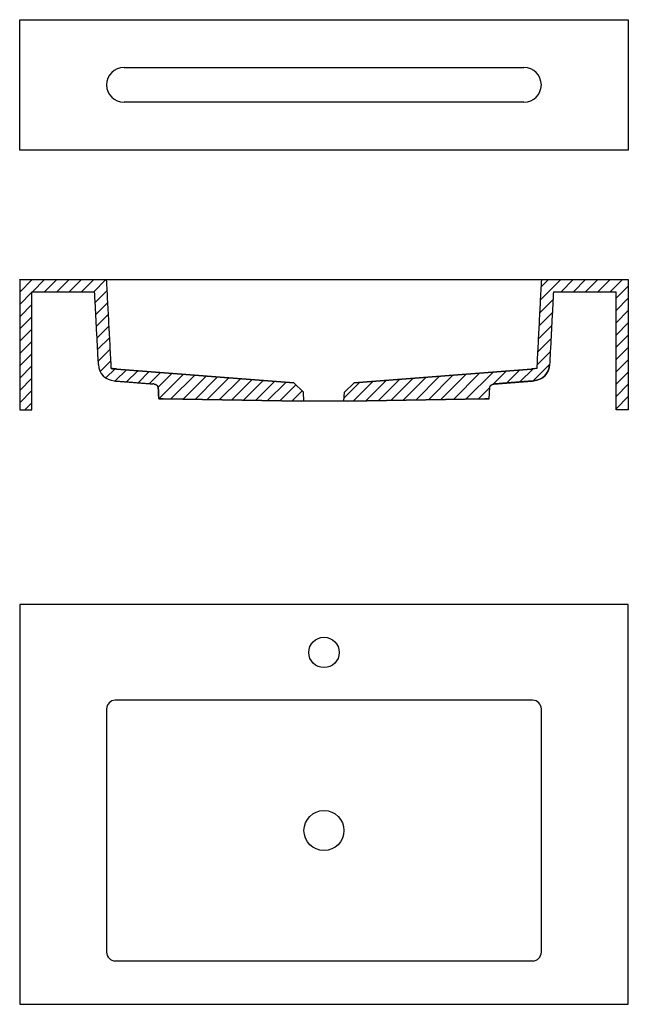
# Model space of a CAD drawing. Units: inches. Extents: x 4892 to 5592, y 277 to 1411.
import ezdxf

# ---------------------------------------------------------------- set-up
doc = ezdxf.new("R2010")
doc.units = ezdxf.units.IN
doc.header["$MEASUREMENT"] = 0
doc.layers.get('0').update_dxf_attribs({"color": 1})

msp = doc.modelspace()

# ---------------------------------------------------------------- hatches: boundary and pattern name
h = msp.add_hatch()
h.set_pattern_fill('ANSI31', color=2, scale=80)
h.set_pattern_definition([(45, (-8006.967, -1577.413), (-7.071068, 7.071068), [])])
edge = h.paths.add_edge_path()
edge.add_line((5277.1, 992.4), (5265.8, 981.9))
edge.add_line((5265.8, 981.9), (5265.2, 971.4))
edge.add_line((5265.2, 971.4), (5268.7, 971.4))
edge.add_line((5268.7, 971.4), (5427.3, 974.2))
edge.add_spline(control_points=[(5427.3, 974.2), (5427.4, 974.2), (5427.6, 974.2), (5427.7, 974.2), (5428.3, 974.2), (5428.9, 974.2), (5429.4, 974.2), (5430.2, 974.2), (5430.9, 974.3), (5431.2, 974.3), (5431.7, 974.3), (5432.1, 974.3), (5432.2, 974.3), (5432.2, 974.3), (5432.2, 974.3)], knot_values=[0, 0, 0, 0, 0, 0, 1.061799, 1.061799, 1.061799, 4.406246, 4.406246, 4.406246, 7.748336, 7.748336, 7.748336, 11.089511, 11.089511, 11.089511, 11.089511, 11.089511, 11.089511], degree=5, periodic=0)
edge.add_spline(control_points=[(5432.2, 974.3), (5432.9, 986.5)], knot_values=[-3.926381, -3.926381, 8.623209, 8.623209], degree=1, periodic=0)
edge.add_spline(control_points=[(5432.9, 986.5), (5432.9, 986.8), (5432.9, 987.1), (5433, 987.4), (5433.1, 987.9), (5433.4, 988.5), (5433.5, 988.7), (5433.7, 989.1), (5434.1, 989.6), (5434.3, 989.7), (5434.5, 990), (5434.9, 990.3), (5435, 990.3), (5435.1, 990.4), (5435.3, 990.5), (5435.4, 990.6), (5435.6, 990.7), (5435.8, 990.8), (5435.8, 990.8), (5436, 990.9), (5436.3, 991), (5436.4, 991), (5436.7, 991.1), (5437, 991.1), (5437.1, 991.2), (5437.2, 991.2), (5437.4, 991.2)], knot_values=[0, 0, 0, 0, 0, 0, 14.179503, 14.179503, 14.179503, 26.016002, 26.016002, 26.016002, 35.350121, 35.350121, 35.350121, 38.650989, 38.650989, 38.650989, 41.160302, 41.160302, 41.160302, 43.032715, 43.032715, 43.032715, 45.42253, 45.42253, 45.42253, 46.769041, 46.769041, 46.769041, 46.769041, 46.769041, 46.769041], degree=5, periodic=0)
edge.add_spline(control_points=[(5437.4, 991.2), (5471.5, 993.9)], knot_values=[46.190086, 46.190086, 85.341426, 85.341426], degree=1, periodic=0)
edge.add_spline(control_points=[(5471.5, 993.9), (5483.5, 994.8)], knot_values=[-157.155863, -157.155863, -145.03773, -145.03773], degree=1, periodic=0)
edge.add_arc((5481.9, 1014.6), 19.8, 274.5179, 357)
edge.add_spline(control_points=[(5501.7, 1013.5), (5506.1, 1097.4)], knot_values=[-51.193919, -51.193919, 33.769297, 33.769297], degree=1, periodic=0)
edge.add_line((5506.1, 1097.4), (5578.2, 1097.4))
edge.add_line((5578.2, 1097.4), (5578.2, 961.4))
edge.add_line((5578.2, 961.4), (5592.2, 961.4))
edge.add_line((5592.2, 961.4), (5592.2, 1111.4))
edge.add_line((5592.2, 1111.4), (5492.2, 1111.4))
edge.add_spline(control_points=[(5492.2, 1111.4), (5486.9, 1009)], knot_values=[-52.054037, -52.054037, 51.678083, 51.678083], degree=1, periodic=0)
edge.add_spline(control_points=[(5486.9, 1009), (5486.9, 1009), (5486.6, 1009), (5486, 1008.9)], knot_values=[0.000059, 0.000059, 0.000059, 0.000059, 5.853652, 5.853652, 5.853652, 5.853652], degree=3, periodic=0)
edge.add_spline(control_points=[(5486, 1008.9), (5485.9, 1008.9), (5485.7, 1008.9), (5485.6, 1008.9), (5484.9, 1008.8), (5484, 1008.8), (5482.9, 1008.7)], knot_values=[5.853652, 5.853652, 5.853652, 5.853652, 7.257843, 7.257843, 7.257843, 13.147382, 13.147382, 13.147382, 13.147382], degree=3, periodic=0)
edge.add_spline(control_points=[(5482.9, 1008.7), (5482.6, 1008.7), (5482.3, 1008.6), (5482.1, 1008.6)], knot_values=[13.147382, 13.147382, 13.147382, 13.147382, 14.522669, 14.522669, 14.522669, 14.522669], degree=3, periodic=0)
edge.add_spline(control_points=[(5482.1, 1008.6), (5481.6, 1008.6), (5481.2, 1008.6), (5480.7, 1008.5)], knot_values=[14.522669, 14.522669, 14.522669, 14.522669, 16.644398, 16.644398, 16.644398, 16.644398], degree=3, periodic=0)
edge.add_line((5480.7, 1008.5), (5277.1, 992.4))
edge = h.paths.add_edge_path()
edge.add_line((5215.8, 971.4), (5219.2, 971.4))
edge.add_line((5219.2, 971.4), (5218.7, 981.9))
edge.add_line((5218.7, 981.9), (5207.4, 992.4))
edge.add_line((5207.4, 992.4), (5003.7, 1008.5))
edge.add_spline(control_points=[(5003.7, 1008.5), (5003.4, 1008.5), (5003.2, 1008.6), (5002.9, 1008.6), (5001.7, 1008.7), (5000.7, 1008.8), (5000, 1008.8), (4998.8, 1008.9), (4998, 1009), (4997.7, 1009), (4997.6, 1009), (4997.6, 1009)], knot_values=[0, 0, 0, 0, 0, 0, 2.121741, 2.121741, 2.121741, 9.386568, 9.386568, 9.386568, 16.64441, 16.64441, 16.64441, 16.64441, 16.64441, 16.64441], degree=5, periodic=0)
edge.add_spline(control_points=[(4997.6, 1009), (4992.2, 1111.4)], knot_values=[-52.054037, -52.054037, 51.678083, 51.678083], degree=1, periodic=0)
edge.add_line((4992.2, 1111.4), (4892.2, 1111.4))
edge.add_line((4892.2, 1111.4), (4892.2, 961.4))
edge.add_line((4892.2, 961.4), (4906.2, 961.4))
edge.add_line((4906.2, 961.4), (4906.2, 1097.4))
edge.add_line((4906.2, 1097.4), (4978.4, 1097.4))
edge.add_spline(control_points=[(4978.4, 1097.4), (4982.8, 1013.5)], knot_values=[-51.193919, -51.193919, 33.769297, 33.769297], degree=1, periodic=0)
edge.add_arc((5002.5, 1014.6), 19.8, 183, 265.4821)
edge.add_spline(control_points=[(5001, 994.8), (5012.9, 993.9)], knot_values=[173.582762, 173.582762, 185.700895, 185.700895], degree=1, periodic=0)
edge.add_spline(control_points=[(5012.9, 993.9), (5045.5, 991.3)], knot_values=[-85.341426, -85.341426, -47.901184, -47.901184], degree=1, periodic=0)
edge.add_spline(control_points=[(5045.5, 991.3), (5046.2, 991.3), (5046.6, 991.2), (5046.8, 991.2), (5046.9, 991.2), (5047, 991.2)], knot_values=[15.904503, 15.904503, 15.904503, 15.904503, 15.904503, 15.904503, 16.150136, 16.150136, 16.150136, 16.150136, 16.150136, 16.150136], degree=5, periodic=0)
edge.add_spline(control_points=[(5051.6, 986.5), (5051.5, 987.3), (5051.4, 988), (5051.1, 988.7), (5050.2, 989.8), (5049.1, 990.7), (5048.4, 991), (5047.7, 991.1), (5047, 991.2)], knot_values=[3.219195, 3.219195, 3.219195, 3.219195, 3.219195, 3.219195, 11.427559, 11.427559, 11.427559, 19.298125, 19.298125, 19.298125, 19.298125, 19.298125, 19.298125], degree=5, periodic=0)
edge.add_spline(control_points=[(5050.9, 988.7), (5051.1, 988.4), (5051.2, 988.2), (5051.3, 987.9), (5051.4, 987.7), (5051.4, 987.4)], knot_values=[29.172272, 29.172272, 29.172272, 29.172272, 29.172272, 29.172272, 32.255217, 32.255217, 32.255217, 32.255217, 32.255217, 32.255217], degree=5, periodic=0)
edge.add_spline(control_points=[(5051.6, 986.5), (5051.5, 987.3), (5051.4, 988), (5051.1, 988.7), (5050.2, 989.8), (5049.1, 990.7), (5048.4, 991), (5047.7, 991.1), (5047, 991.2)], knot_values=[3.219195, 3.219195, 3.219195, 3.219195, 3.219195, 3.219195, 11.427559, 11.427559, 11.427559, 19.298125, 19.298125, 19.298125, 19.298125, 19.298125, 19.298125], degree=5, periodic=0)
edge.add_spline(control_points=[(5051.4, 987.4), (5051.5, 987.2), (5051.5, 987.1), (5051.6, 986.9), (5051.6, 986.7), (5051.6, 986.5)], knot_values=[27.135225, 27.135225, 27.135225, 27.135225, 27.135225, 27.135225, 29.172272, 29.172272, 29.172272, 29.172272, 29.172272, 29.172272], degree=5, periodic=0)
edge.add_spline(control_points=[(5051.6, 986.5), (5052.2, 974.3)], knot_values=[-3.952977, -3.952977, 8.437675, 8.437675], degree=1, periodic=0)
edge.add_spline(control_points=[(5052.2, 974.3), (5052.2, 974.3), (5052.3, 974.3), (5052.4, 974.3), (5052.7, 974.3), (5053.2, 974.3), (5053.5, 974.3), (5054.2, 974.2), (5055.1, 974.2), (5055.5, 974.2), (5056.1, 974.2), (5056.7, 974.2), (5056.9, 974.2), (5057, 974.2), (5057.2, 974.2)], knot_values=[0, 0, 0, 0, 0, 0, 3.341175, 3.341175, 3.341175, 6.683265, 6.683265, 6.683265, 10.027712, 10.027712, 10.027712, 11.089511, 11.089511, 11.089511, 11.089511, 11.089511, 11.089511], degree=5, periodic=0)
edge.add_line((5057.2, 974.2), (5215.8, 971.4))

# ---------------------------------------------------------------- linework, layer by layer
for p, q in [((5012.2, 1355.5), (5472.2, 1355.5)), ((5472.2, 1315.5), (5012.2, 1315.5)), ((5592.2, 737.3), (4892.2, 737.3)), ((4892.2, 737.3), (4892.2, 277.3)), ((5592.2, 277.3), (5592.2, 737.3)), ((5482.2, 627.3), (5002.2, 627.3)), ((4992.2, 617.3), (4992.2, 337.3)), ((5492.2, 337.3), (5492.2, 617.3)), ((5002.2, 327.3), (5482.2, 327.3)), ((4892.2, 277.3), (5592.2, 277.3))]:
    msp.add_line(p, q)
at = {"extrusion": (2.22045e-16, 1, 2.22045e-16)}
for p, q in [((4892.2, 1111.4), (5592.2, 1111.4)), ((4906.2, 1097.4), (4978.4, 1097.4)), ((5506.1, 1097.4), (5578.2, 1097.4)), ((5207.4, 992.4), (5003.7, 1008.5)), ((5003.7, 1008.5), (5207.4, 992.4)), ((5480.7, 1008.5), (5277.1, 992.4)), ((5277.1, 992.4), (5480.7, 1008.5)), ((5218.7, 981.9), (5207.4, 992.4)), ((5265.8, 981.9), (5277.1, 992.4)), ((5219.2, 971.4), (5218.7, 981.9)), ((5265.2, 971.4), (5265.8, 981.9)), ((5057.2, 974.2), (5215.8, 971.4)), ((5215.8, 971.4), (5057.2, 974.2)), ((5242.2, 971.4), (5215.8, 971.4)), ((5268.7, 971.4), (5242.2, 971.4)), ((5268.7, 971.4), (5427.3, 974.2)), ((5427.3, 974.2), (5268.7, 971.4))]:
    msp.add_line(p, q, dxfattribs=at)
msp.add_lwpolyline([(4892.2, 1260.5), (4892.2, 1410.5), (5592.2, 1410.5), (5592.2, 1260.5)], close=True)
for points in [[(4892.2, 1111.4), (4892.2, 961.4), (4906.2, 961.4), (4906.2, 1097.4)], [(5592.2, 1111.4), (5592.2, 961.4), (5578.2, 961.4), (5578.2, 1097.4)]]:
    msp.add_lwpolyline(points)
for centre, radius in [((5242.2, 682.3), 17.5), ((5242.2, 477.3), 23)]:
    msp.add_circle(centre, radius)
for centre, radius, start, end in [((5012.2, 1335.5), 20, 90, 270), ((5472.2, 1335.5), 20, 270, 90), ((5002.5, 1014.6), 19.8, 183, 265.4821), ((5481.9, 1014.6), 19.8, 274.5179, 357), ((5002.2, 617.3), 10, 90, 180), ((5482.2, 617.3), 10, 0, 90), ((5002.2, 337.3), 10, 180, 270), ((5482.2, 337.3), 10, 270, 0)]:
    msp.add_arc(centre, radius, start, end)
at = {"extrusion": (4.93038e-32, 2.22045e-16, -1)}
msp.add_arc((-5481.9, 1014.6), 19.8, 183, 265.4821, dxfattribs=at)
for points, degree in [([(4997.6, 1009), (4992.2, 1111.4)], 1), ([(5492.2, 1111.4), (5486.9, 1009)], 1), ([(4982.8, 1013.5), (4978.4, 1097.4)], 1), ([(5506.1, 1097.4), (5501.7, 1013.5)], 1), ([(5480.7, 1008.5), (5480.7, 1008.5), (5480.7, 1008.5), (5480.7, 1008.5), (5480.7, 1008.5), (5480.7, 1008.5)], 5), ([(5480.7, 1008.5), (5480.7, 1008.5), (5480.7, 1008.5), (5480.7, 1008.5), (5480.7, 1008.5), (5480.7, 1008.5)], 5), ([(5001, 994.8), (5012.9, 993.9)], 1), ([(5012.9, 993.9), (5045.5, 991.3)], 1), ([(5047, 991.2), (5046.9, 991.2), (5046.8, 991.2), (5046.6, 991.2), (5046.2, 991.3), (5045.5, 991.3)], 5), ([(5047, 991.2), (5047, 991.2), (5047, 991.2), (5047, 991.2), (5047, 991.2), (5047, 991.2)], 5), ([(5051.4, 987.4), (5051.4, 987.7), (5051.3, 987.9), (5051.2, 988.2), (5051.1, 988.4), (5050.9, 988.7)], 5), ([(5051.6, 986.5), (5051.6, 986.7), (5051.6, 986.9), (5051.5, 987.1), (5051.5, 987.2), (5051.4, 987.4)], 5), ([(5051.6, 986.5), (5052.2, 974.3)], 1), ([(5052.2, 974.3), (5051.6, 986.5)], 1), ([(5432.2, 974.3), (5432.9, 986.5)], 1), ([(5437.4, 991.2), (5471.5, 993.9)], 1), ([(5471.5, 993.9), (5437.4, 991.2)], 1), ([(5471.5, 993.9), (5483.5, 994.8)], 1), ([(5483.5, 994.8), (5471.5, 993.9)], 1)]:
    msp.add_open_spline(points, degree=degree)
for points, degree, knots in [([(5003.7, 1008.5), (5003.4, 1008.5), (5003.2, 1008.6), (5002.9, 1008.6), (5001.7, 1008.7), (5000.7, 1008.8), (5000, 1008.8), (4998.8, 1008.9), (4998, 1009), (4997.7, 1009), (4997.6, 1009), (4997.6, 1009)], 5, [0, 0, 0, 0, 0, 0, 2.121741, 2.121741, 2.121741, 9.386568, 9.386568, 9.386568, 16.64441, 16.64441, 16.64441, 16.64441, 16.64441, 16.64441]), ([(4997.6, 1009), (4997.6, 1009), (4997.7, 1009), (4998, 1009), (4998.8, 1008.9), (5000, 1008.8), (5000.7, 1008.8), (5001.7, 1008.7), (5002.9, 1008.6), (5003.2, 1008.6), (5003.4, 1008.5), (5003.7, 1008.5)], 5, [0, 0, 0, 0, 0, 0, 7.257843, 7.257843, 7.257843, 14.522669, 14.522669, 14.522669, 16.64441, 16.64441, 16.64441, 16.64441, 16.64441, 16.64441]), ([(5486.9, 1009), (5486.9, 1009), (5486.6, 1009), (5486, 1008.9), (5485.9, 1008.9), (5485.7, 1008.9), (5485.6, 1008.9), (5484.9, 1008.8), (5484, 1008.8), (5482.9, 1008.7), (5482.6, 1008.7), (5482.3, 1008.6), (5482.1, 1008.6), (5481.6, 1008.6), (5481.2, 1008.6), (5480.7, 1008.5)], 3, [0, 0, 0, 0, 5.853652, 5.853652, 5.853652, 7.257843, 7.257843, 7.257843, 13.147382, 13.147382, 13.147382, 14.522669, 14.522669, 14.522669, 16.644398, 16.644398, 16.644398, 16.644398]), ([(5047, 991.2), (5047.7, 991.1), (5048.4, 991), (5049.1, 990.7), (5050.2, 989.8), (5051.1, 988.6), (5051.4, 988), (5051.5, 987.2), (5051.6, 986.5)], 5, [3.21919, 3.21919, 3.21919, 3.21919, 3.21919, 3.21919, 11.089761, 11.089761, 11.089761, 19.332011, 19.332011, 19.332011, 19.332011, 19.332011, 19.332011]), ([(5432.9, 986.5), (5432.9, 986.8), (5432.9, 987.1), (5433, 987.4), (5433.1, 987.9), (5433.4, 988.5), (5433.5, 988.7), (5433.7, 989.1), (5434.1, 989.6), (5434.3, 989.7), (5434.5, 990), (5434.9, 990.3), (5435, 990.3), (5435.1, 990.4), (5435.3, 990.5), (5435.4, 990.6), (5435.6, 990.7), (5435.8, 990.8), (5435.8, 990.8), (5436, 990.9), (5436.3, 991), (5436.4, 991), (5436.7, 991.1), (5437, 991.1), (5437.1, 991.2), (5437.2, 991.2), (5437.4, 991.2)], 5, [0, 0, 0, 0, 0, 0, 14.179503, 14.179503, 14.179503, 26.016002, 26.016002, 26.016002, 35.350121, 35.350121, 35.350121, 38.650989, 38.650989, 38.650989, 41.160302, 41.160302, 41.160302, 43.032715, 43.032715, 43.032715, 45.42253, 45.42253, 45.42253, 46.769041, 46.769041, 46.769041, 46.769041, 46.769041, 46.769041]), ([(5052.2, 974.3), (5052.2, 974.3), (5052.3, 974.3), (5052.4, 974.3), (5052.7, 974.3), (5053.2, 974.3), (5053.5, 974.3), (5054.2, 974.2), (5055.1, 974.2), (5055.5, 974.2), (5056.1, 974.2), (5056.7, 974.2), (5056.9, 974.2), (5057, 974.2), (5057.2, 974.2)], 5, [0, 0, 0, 0, 0, 0, 3.341175, 3.341175, 3.341175, 6.683265, 6.683265, 6.683265, 10.027712, 10.027712, 10.027712, 11.089511, 11.089511, 11.089511, 11.089511, 11.089511, 11.089511]), ([(5057.2, 974.2), (5057, 974.2), (5056.9, 974.2), (5056.7, 974.2), (5056.1, 974.2), (5055.5, 974.2), (5055.1, 974.2), (5054.2, 974.2), (5053.5, 974.3), (5053.2, 974.3), (5052.7, 974.3), (5052.4, 974.3), (5052.3, 974.3), (5052.2, 974.3), (5052.2, 974.3)], 5, [0, 0, 0, 0, 0, 0, 1.061799, 1.061799, 1.061799, 4.406246, 4.406246, 4.406246, 7.748336, 7.748336, 7.748336, 11.089511, 11.089511, 11.089511, 11.089511, 11.089511, 11.089511]), ([(5427.3, 974.2), (5427.4, 974.2), (5427.6, 974.2), (5427.7, 974.2), (5428.3, 974.2), (5428.9, 974.2), (5429.4, 974.2), (5430.2, 974.2), (5430.9, 974.3), (5431.2, 974.3), (5431.7, 974.3), (5432.1, 974.3), (5432.2, 974.3), (5432.2, 974.3), (5432.2, 974.3)], 5, [0, 0, 0, 0, 0, 0, 1.061799, 1.061799, 1.061799, 4.406246, 4.406246, 4.406246, 7.748336, 7.748336, 7.748336, 11.089511, 11.089511, 11.089511, 11.089511, 11.089511, 11.089511]), ([(5432.2, 974.3), (5432.2, 974.3), (5432.2, 974.3), (5432.1, 974.3), (5431.7, 974.3), (5431.2, 974.3), (5430.9, 974.3), (5430.2, 974.2), (5429.4, 974.2), (5428.9, 974.2), (5428.3, 974.2), (5427.7, 974.2), (5427.6, 974.2), (5427.4, 974.2), (5427.3, 974.2)], 5, [0, 0, 0, 0, 0, 0, 3.341175, 3.341175, 3.341175, 6.683265, 6.683265, 6.683265, 10.027712, 10.027712, 10.027712, 11.089511, 11.089511, 11.089511, 11.089511, 11.089511, 11.089511])]:
    msp.add_open_spline(points, degree=degree, knots=knots)

doc.saveas('drawing.dxf')
